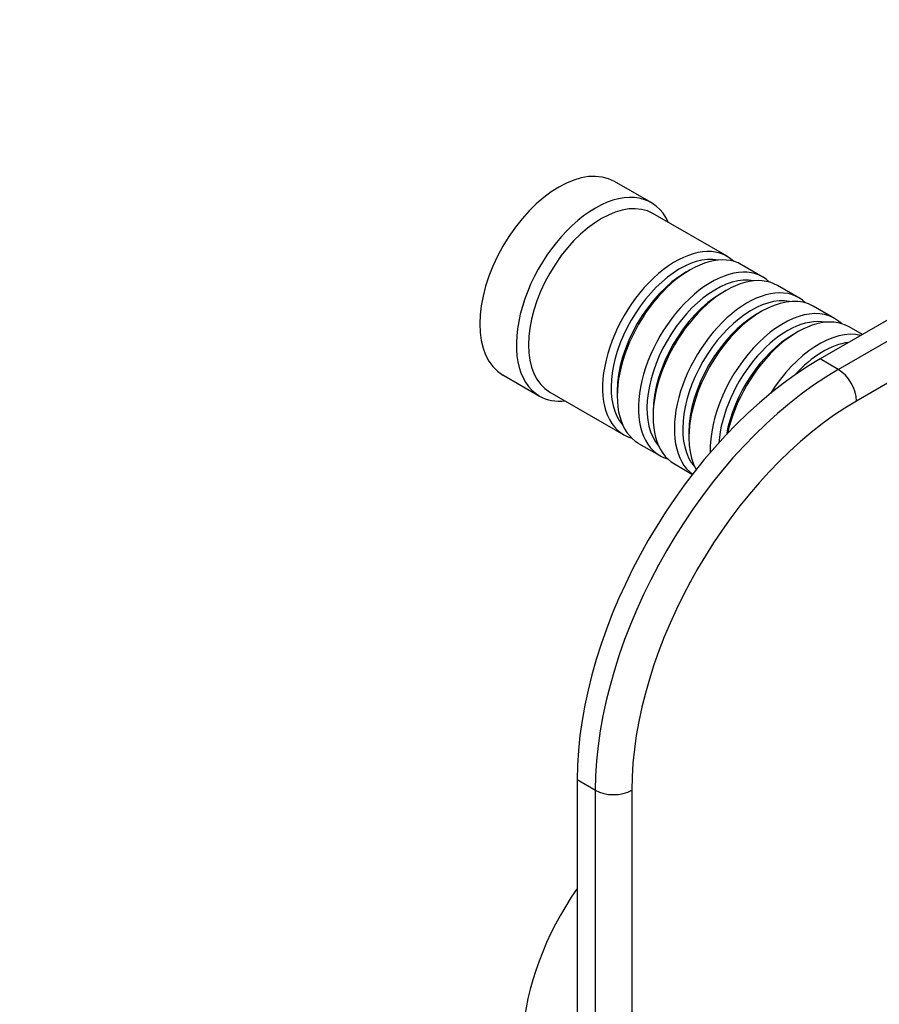
# Model space of a CAD drawing. Units: millimetres. Extents: x 0 to 790, y 0 to 1164.
# Drawn here: x 557 to 657, y 241 to 355 of the extents above; entities that cross this region are included whole.
import ezdxf
from ezdxf import colors
from ezdxf.entities.mleader import LeaderData, LeaderLine
from ezdxf.math import Vec2, Vec3

# ---------------------------------------------------------------- set-up
doc = ezdxf.new("R2010")
doc.units = ezdxf.units.MM
doc.layers.add('DV7_Défaut', color=7, linetype='Continuous')
doc.layers.add('Défaut', color=7, linetype='Continuous')

# ---------------------------------------------------------------- blocks, each defined once
blk = doc.blocks.new('_DOT')
at = {"color": 0}
blk.add_line((0, 0), (-1, 0), dxfattribs=at)
at = {"color": 0, "const_width": 0.333}
blk.add_lwpolyline([(-0.1665, 0, 1), (0.1665, 0, 1)], format="xyb", close=True, dxfattribs=at)
blk = doc.blocks.new('SE6')
at = {"layer": 'DV7_Défaut', "color": 7, "linetype": 'Continuous'}
for p, q in [((699.79, 344.29), (650.29, 315.72)), ((652.41, 314.49), (701.91, 343.07)), ((704.03, 339.39), (654.53, 310.82)), ((630.63, 333.91), (626.38, 336.36)), ((639.46, 327.66), (630.83, 332.64)), ((643.63, 325.25), (641.16, 326.68)), ((635.16, 326.08), (634.66, 325.8)), ((639.33, 323.68), (638.84, 323.39)), ((647.81, 322.84), (645.33, 324.27)), ((643.5, 321.27), (643.01, 320.98)), ((651.98, 320.43), (649.5, 321.86)), ((647.67, 318.86), (647.18, 318.57)), ((655.22, 318.56), (653.67, 319.45)), ((652.41, 314.49), (650.29, 315.72)), ((613.38, 313.85), (617.63, 311.4)), ((618.83, 311.85), (627.46, 306.87)), ((626.67, 311.96), (626.67, 311.39)), ((630.85, 309.55), (630.85, 308.98)), ((635.02, 307.14), (635.02, 306.57)), ((629.16, 305.89), (631.63, 304.47)), ((633.33, 303.49), (635.43, 302.27)), ((622.01, 266.73), (622.01, 168.75)), ((624.13, 265.5), (622.01, 266.73)), ((624.13, 167.52), (624.13, 265.5)), ((628.37, 265.5), (628.37, 167.52))]:
    blk.add_line(p, q, dxfattribs=at)
for centre, major_axis, start_param, end_param in [((619.88, 325.1), (-6.5, -11.26), 3.141593, 6.283185), ((624.13, 322.66), (-6.5, -11.26), 2.746802, 6.283185), ((624.83, 322.25), (-6, -10.39), 3.141593, 6.283185), ((633.46, 317.27), (-6, -10.39), 2.999696, 6.283185), ((633.96, 316.98), (5.65, 9.79), 0.195035, 2.946558), ((635.16, 316.29), (6, 10.39), 0, 3.141593), ((634.66, 316.57), (5.65, 9.79), 0.785398, 2.356194), ((637.63, 314.86), (-6, -10.39), 2.999696, 6.283185), ((639.33, 313.88), (6, 10.39), 0, 3.141593), ((638.13, 314.57), (5.65, 9.79), 0.195035, 2.946558), ((638.84, 314.16), (5.65, 9.79), 0.785398, 2.356194), ((641.81, 312.45), (-6, -10.39), 2.999696, 6.221864), ((643.5, 311.47), (6, 10.39), 0, 2.804513), ((642.3, 312.16), (5.65, 9.79), 0.195035, 2.946558), ((643.01, 311.76), (5.65, 9.79), 0.785398, 2.356194), ((645.98, 310.04), (-6, -10.39), 2.999696, 5.533261), ((646.47, 309.75), (5.65, 9.79), 0.195035, 2.270598), ((647.67, 309.06), (6, 10.39), 0, 2.079166), ((650.15, 307.63), (-6, -10.39), 3.311806, 4.655705), ((647.18, 309.35), (5.65, 9.79), 0.785398, 2.132275), ((650.64, 307.35), (5.65, 9.79), 0.406854, 1.213614), ((650.29, 283.06), (20, 34.64), 0.785398, 2.356194), ((652.41, 281.83), (-20, -34.64), 3.926991, 5.497787), ((652.41, 312.04), (-1.5, 2.6), 3.926991, 5.497787), ((624.13, 322.66), (-6.5, -11.26), 0, 0.394791), ((654.53, 280.61), (18.5, 32.04), 0.785398, 2.356194), ((633.46, 317.27), (-6, -10.39), 0, 0.141897), ((637.63, 314.86), (-6, -10.39), 0, 0.141897), ((626.25, 266.73), (-3, 0), 0.785398, 2.356194), ((631.55, 244.88), (-11.25, -19.49), 4.570492, 6.283185), ((679.28, 217.33), (-16.75, -29.01), 3.141593, 6.283185)]:
    blk.add_ellipse(centre, major_axis=major_axis, ratio=0.57735, start_param=start_param, end_param=end_param, dxfattribs=at)

msp = doc.modelspace()

# ---------------------------------------------------------------- block references
at = {"layer": 'Défaut'}
msp.add_blockref('SE6', (0, 0), dxfattribs=at)

# ---------------------------------------------------------------- leaders
at = {"layer": 'Défaut', "color": 7, "linetype": 'Continuous'}
ml = msp.add_multileader_mtext('Standard', dxfattribs=at)
ml.set_content('{\\pxsm0.9;\\fSolid Edge ISO|b1||i0||c0|p34;\\W1.;23/05/2016\\P}', color=256)
ml.set_leader_properties()
ml.set_arrow_properties(name='DOT')
ml.build(insert=Vec2(0, 0))
ml.multileader.update_dxf_attribs({"leader_type": 0, "dogleg_length": 0, "arrow_head_size": 12})
ctx = ml.context
ctx.base_point, ctx.char_height, ctx.arrow_head_size, ctx.landing_gap_size = Vec3(656.6, 1156.97), 12, 12, 4.2
notes = []
notes.append((ctx, [(0, (0, 0, 0), (0, 0), (1, 0), 1, [])]))
ctx.mtext.insert = Vec3(658.6, 1163.09)
for ctx, leaders in notes:
    for number, flags, end, landing, length, lines in leaders:
        leader = LeaderData()
        leader.index, (leader.has_last_leader_line, leader.has_dogleg_vector, leader.attachment_direction) = number, flags
        leader.last_leader_point, leader.dogleg_vector, leader.dogleg_length = Vec3(end), Vec3(landing), length
        for number, points, colour, breaks in lines:
            line = LeaderLine()
            line.index, line.vertices, line.color, line.breaks = number, Vec3.list(points), colors.encode_raw_color(colour), breaks
            leader.lines.append(line)
        ctx.leaders.append(leader)

doc.saveas('drawing.dxf')
